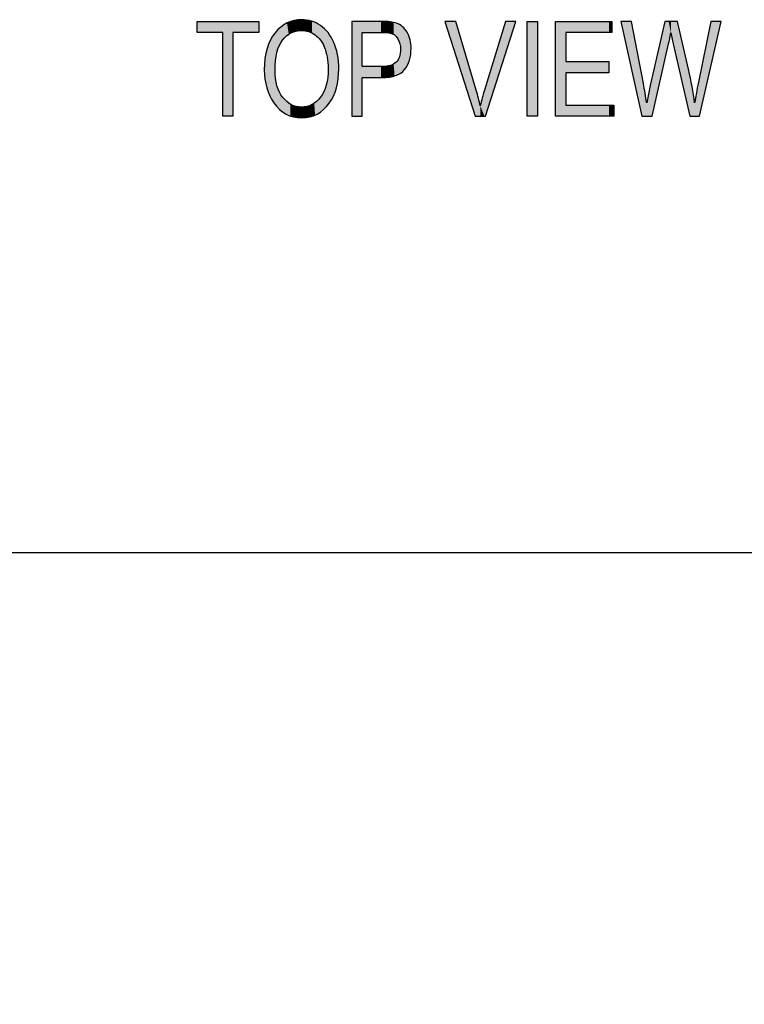
# Model space of a CAD drawing. Extents: x 3.54 to 7.84, y 1.89 to 7.13.
# Drawn here: x 5.23 to 5.99, y 2.79 to 3.82 of the extents above; entities that cross this region are included whole.
import ezdxf

# ---------------------------------------------------------------- set-up
doc = ezdxf.new("R2010")
doc.units = 0
doc.layers.add('LAYER_1', color=7, linetype='CONTINUOUS')

# ---------------------------------------------------------------- blocks, each defined once
blk = doc.blocks.new('*U59')
at = {"layer": 'LAYER_1', "color": 7}
for points in [[(5.4142, 3.8059), (5.4142, 3.8176), (5.4411, 3.8059)], [(5.4411, 3.8059), (5.4142, 3.8176), (5.4411, 3.8176)], [(5.4518, 3.8059), (5.4518, 3.8176), (5.4788, 3.8059)], [(5.4788, 3.8059), (5.4518, 3.8176), (5.4788, 3.8176)]]:
    blk.add_solid(points, dxfattribs=at)
at = {"layer": 'LAYER_1', "color": 7, "extrusion": (0, 0, -1)}
for points in [[(-5.4411, 3.7182), (-5.4411, 3.8176), (-5.4518, 3.7182)], [(-5.4518, 3.7182), (-5.4411, 3.8176), (-5.4518, 3.8176)]]:
    blk.add_solid(points, dxfattribs=at)
blk = doc.blocks.new('*U60')
at = {"layer": 'LAYER_1', "color": 7}
for points in [[(5.5237, 3.8081), (5.5209, 3.8192), (5.5237, 3.8193)], [(5.5237, 3.8081), (5.5237, 3.8193), (5.5237, 3.8193)], [(5.5238, 3.8081), (5.5237, 3.8193), (5.5238, 3.8193)], [(5.5239, 3.8081), (5.5239, 3.8193), (5.5266, 3.8079)], [(5.4989, 3.7887), (5.4988, 3.8089), (5.4989, 3.809)], [(5.499, 3.7889), (5.4989, 3.809), (5.499, 3.8091)], [(5.5003, 3.7921), (5.499, 3.8091), (5.5003, 3.8102)], [(5.5004, 3.7924), (5.5003, 3.8102), (5.5004, 3.8103)], [(5.5006, 3.7928), (5.5004, 3.8103), (5.5006, 3.8105)], [(5.5019, 3.7951), (5.5006, 3.8105), (5.5019, 3.8117)], [(5.5021, 3.7954), (5.5019, 3.8117), (5.5021, 3.8118)], [(5.5019, 3.7952), (5.5019, 3.8117), (5.5019, 3.8117)], [(5.5038, 3.7979), (5.5021, 3.8118), (5.5038, 3.813)], [(5.5039, 3.7981), (5.5038, 3.813), (5.5039, 3.8132)], [(5.504, 3.7981), (5.5039, 3.8132), (5.504, 3.8132)], [(5.5051, 3.7993), (5.504, 3.8132), (5.5051, 3.814)], [(5.5075, 3.8018), (5.5051, 3.814), (5.5075, 3.8153)], [(5.508, 3.8024), (5.5075, 3.8153), (5.508, 3.8156)], [(5.5082, 3.8026), (5.508, 3.8156), (5.5082, 3.8158)], [(5.5085, 3.8027), (5.5082, 3.8158), (5.5085, 3.8159)], [(5.5103, 3.8041), (5.5085, 3.8159), (5.5103, 3.8167)], [(5.5105, 3.8042), (5.5103, 3.8167), (5.5105, 3.8168)], [(5.5112, 3.8046), (5.5105, 3.8168), (5.5112, 3.8171)], [(5.5121, 3.8051), (5.5112, 3.8171), (5.5121, 3.8174)], [(5.5127, 3.8055), (5.5121, 3.8174), (5.5127, 3.8176)], [(5.5129, 3.8056), (5.5127, 3.8176), (5.5129, 3.8177)], [(5.5152, 3.8066), (5.5129, 3.8177), (5.5152, 3.8183)], [(5.5153, 3.8067), (5.5152, 3.8183), (5.5153, 3.8183)], [(5.5155, 3.8067), (5.5153, 3.8183), (5.5155, 3.8184)], [(5.5158, 3.8068), (5.5155, 3.8184), (5.5158, 3.8185)], [(5.518, 3.8074), (5.5158, 3.8185), (5.518, 3.8189)], [(5.5181, 3.8075), (5.518, 3.8189), (5.5181, 3.8189)], [(5.5193, 3.8077), (5.5181, 3.8189), (5.5193, 3.8191)], [(5.5197, 3.8077), (5.5193, 3.8191), (5.5197, 3.8191)], [(5.5208, 3.8079), (5.5197, 3.8191), (5.5208, 3.8192)], [(5.5209, 3.8079), (5.5208, 3.8192), (5.5209, 3.8192)], [(5.5266, 3.8079), (5.5266, 3.8191), (5.5276, 3.8078)], [(5.5276, 3.8078), (5.5276, 3.8191), (5.5281, 3.8077)], [(5.5281, 3.8077), (5.5281, 3.819), (5.5291, 3.8074)], [(5.5291, 3.8074), (5.5291, 3.819), (5.5294, 3.8074)], [(5.5294, 3.8074), (5.5294, 3.8189), (5.5312, 3.8069)], [(5.5312, 3.8069), (5.5312, 3.8185), (5.532, 3.8066)], [(5.532, 3.8066), (5.532, 3.8183), (5.5323, 3.8065)], [(5.5323, 3.8065), (5.5323, 3.8182), (5.5341, 3.8057)], [(5.5341, 3.8057), (5.5341, 3.8178), (5.5346, 3.8055)], [(5.5346, 3.8055), (5.5346, 3.8176), (5.5346, 3.8055)], [(5.5346, 3.8055), (5.5346, 3.8176), (5.5362, 3.8045)], [(5.5362, 3.8045), (5.5362, 3.817), (5.537, 3.804)], [(5.537, 3.804), (5.537, 3.8167), (5.5379, 3.8034)], [(5.5379, 3.8034), (5.5379, 3.8163), (5.5389, 3.8026)], [(5.5389, 3.8026), (5.5389, 3.8159), (5.5393, 3.8022)], [(5.5393, 3.8022), (5.5393, 3.8157), (5.5399, 3.8017)], [(5.5399, 3.8017), (5.5399, 3.8153), (5.5409, 3.8009)], [(5.5409, 3.8009), (5.5409, 3.8148), (5.5434, 3.7981)], [(5.5434, 3.7981), (5.5434, 3.8133), (5.5435, 3.798)], [(5.5435, 3.798), (5.5435, 3.8132), (5.5435, 3.798)], [(5.5435, 3.798), (5.5435, 3.8132), (5.5436, 3.7979)], [(5.5436, 3.7979), (5.5436, 3.8131), (5.5454, 3.7951)], [(5.5454, 3.7951), (5.5454, 3.8116), (5.5457, 3.7947)], [(5.5457, 3.7947), (5.5457, 3.8115), (5.5467, 3.7926)], [(5.5467, 3.7926), (5.5467, 3.8106), (5.5471, 3.7919)], [(5.5471, 3.7919), (5.5471, 3.8103), (5.5475, 3.791)], [(5.5475, 3.791), (5.5475, 3.81), (5.5477, 3.7905)], [(5.5477, 3.7905), (5.5477, 3.8098), (5.5485, 3.7882)], [(5.5485, 3.7882), (5.5485, 3.809), (5.5493, 3.7858)], [(5.4933, 3.7346), (5.491, 3.7981), (5.4933, 3.8021)], [(5.4947, 3.7322), (5.4933, 3.8021), (5.4947, 3.804)], [(5.4933, 3.7346), (5.4933, 3.8021), (5.4947, 3.7322)], [(5.4959, 3.7307), (5.4947, 3.804), (5.4959, 3.8056)], [(5.4947, 3.7322), (5.4947, 3.804), (5.4959, 3.7307)], [(5.4964, 3.7764), (5.4959, 3.8057), (5.4964, 3.8062)], [(5.4959, 3.7678), (5.4959, 3.8056), (5.4959, 3.8057)], [(5.4976, 3.7834), (5.4964, 3.8062), (5.4976, 3.8075)], [(5.4964, 3.7765), (5.4964, 3.8062), (5.4964, 3.8062)], [(5.4978, 3.7849), (5.4976, 3.8075), (5.4978, 3.8078)], [(5.4979, 3.7851), (5.4978, 3.8078), (5.4979, 3.8079)], [(5.4988, 3.7883), (5.4979, 3.8079), (5.4988, 3.8089)], [(5.5493, 3.7858), (5.5493, 3.8081), (5.5496, 3.7845)], [(5.5496, 3.7845), (5.5496, 3.8077), (5.5498, 3.7835)], [(5.5498, 3.7835), (5.5498, 3.8075), (5.5506, 3.7803)], [(5.5506, 3.7803), (5.5506, 3.8067), (5.5511, 3.7762)], [(5.5511, 3.7762), (5.5511, 3.8061), (5.5513, 3.7744)], [(5.5513, 3.7744), (5.5513, 3.8058), (5.5514, 3.7725)], [(5.5514, 3.7725), (5.5514, 3.8057), (5.5516, 3.7681)], [(5.4875, 3.7471), (5.4872, 3.7878), (5.4875, 3.7891)], [(5.4891, 3.743), (5.4875, 3.7891), (5.4891, 3.7938)], [(5.4875, 3.7471), (5.4875, 3.7891), (5.4891, 3.743)], [(5.4903, 3.7397), (5.4891, 3.7938), (5.4903, 3.7966)], [(5.4891, 3.743), (5.4891, 3.7938), (5.4903, 3.7397)], [(5.491, 3.7385), (5.4903, 3.7966), (5.491, 3.7981)], [(5.4903, 3.7397), (5.4903, 3.7966), (5.491, 3.7385)], [(5.491, 3.7385), (5.491, 3.7981), (5.4933, 3.7346)], [(5.4863, 3.7523), (5.4854, 3.7786), (5.4863, 3.784)], [(5.4854, 3.7565), (5.4854, 3.7773), (5.4854, 3.7786)], [(5.4854, 3.7565), (5.4854, 3.7786), (5.4863, 3.7523)], [(5.4872, 3.7479), (5.4863, 3.784), (5.4872, 3.7878)], [(5.4863, 3.7523), (5.4863, 3.784), (5.4872, 3.7479)], [(5.4872, 3.7479), (5.4872, 3.7878), (5.4875, 3.7471)], [(5.4854, 3.7569), (5.4847, 3.7666), (5.4854, 3.7773)], [(5.4854, 3.7569), (5.4854, 3.7773), (5.4854, 3.7565)], [(5.5516, 3.7304), (5.5514, 3.7647), (5.5516, 3.7681)], [(5.4959, 3.7307), (5.4959, 3.7664), (5.4959, 3.7306)], [(5.4959, 3.7306), (5.4959, 3.7653), (5.4964, 3.7301)], [(5.4964, 3.7301), (5.4964, 3.758), (5.4964, 3.7301)], [(5.4964, 3.7301), (5.4964, 3.7577), (5.4976, 3.7285)], [(5.5511, 3.7298), (5.5506, 3.7559), (5.5511, 3.7588)], [(5.5513, 3.7301), (5.5511, 3.7588), (5.5513, 3.7633)], [(5.5514, 3.7302), (5.5513, 3.7633), (5.5514, 3.7647)], [(5.4976, 3.7285), (5.4976, 3.7517), (5.4978, 3.7282)], [(5.4978, 3.7282), (5.4978, 3.7503), (5.4979, 3.7282)], [(5.4979, 3.7282), (5.4979, 3.7501), (5.4988, 3.7272)], [(5.4988, 3.7272), (5.4988, 3.7473), (5.4989, 3.7271)], [(5.5485, 3.7268), (5.5477, 3.7451), (5.5485, 3.747)], [(5.5493, 3.7277), (5.5485, 3.747), (5.5493, 3.7496)], [(5.5496, 3.728), (5.5493, 3.7496), (5.5496, 3.7506)], [(5.5498, 3.7282), (5.5496, 3.7506), (5.5498, 3.7518)], [(5.5506, 3.7291), (5.5498, 3.7518), (5.5506, 3.7559)], [(5.4989, 3.7271), (5.4989, 3.7469), (5.499, 3.727)], [(5.499, 3.727), (5.499, 3.7466), (5.5003, 3.7257)], [(5.5003, 3.7257), (5.5003, 3.7437), (5.5004, 3.7255)], [(5.5004, 3.7255), (5.5004, 3.7435), (5.5006, 3.7253)], [(5.5006, 3.7253), (5.5006, 3.7431), (5.5019, 3.7243)], [(5.5019, 3.7243), (5.5019, 3.7409), (5.5019, 3.7243)], [(5.5019, 3.7243), (5.5019, 3.7408), (5.5021, 3.7241)], [(5.5021, 3.7241), (5.5021, 3.7405), (5.5038, 3.7228)], [(5.5038, 3.7228), (5.5038, 3.7382), (5.5039, 3.7226)], [(5.5039, 3.7226), (5.5039, 3.7379), (5.504, 3.7226)], [(5.504, 3.7226), (5.504, 3.7379), (5.5051, 3.7219)], [(5.5051, 3.7219), (5.5051, 3.7367), (5.5075, 3.7204)], [(5.5434, 3.7225), (5.5409, 3.7351), (5.5434, 3.7378)], [(5.5435, 3.7225), (5.5434, 3.7378), (5.5435, 3.7379)], [(5.5436, 3.7226), (5.5435, 3.7379), (5.5436, 3.738)], [(5.5435, 3.7225), (5.5435, 3.7379), (5.5435, 3.7379)], [(5.5454, 3.7241), (5.5436, 3.738), (5.5454, 3.7407)], [(5.5457, 3.7242), (5.5454, 3.7407), (5.5457, 3.7411)], [(5.5467, 3.7251), (5.5457, 3.7411), (5.5467, 3.7431)], [(5.5471, 3.7254), (5.5467, 3.7431), (5.5471, 3.7437)], [(5.5475, 3.7258), (5.5471, 3.7437), (5.5475, 3.7447)], [(5.5477, 3.726), (5.5475, 3.7447), (5.5477, 3.7451)], [(5.5075, 3.7204), (5.5075, 3.7342), (5.508, 3.7202)], [(5.508, 3.7202), (5.508, 3.7337), (5.5082, 3.72)], [(5.5082, 3.72), (5.5082, 3.7334), (5.5085, 3.7199)], [(5.5085, 3.7199), (5.5085, 3.7332), (5.5103, 3.7191)], [(5.5103, 3.7191), (5.5103, 3.7319), (5.5105, 3.719)], [(5.5105, 3.719), (5.5105, 3.7317), (5.5112, 3.7187)], [(5.5112, 3.7187), (5.5112, 3.7313), (5.5121, 3.7184)], [(5.5121, 3.7184), (5.5121, 3.7308), (5.5127, 3.7182)], [(5.5127, 3.7182), (5.5127, 3.7304), (5.5129, 3.7181)], [(5.5129, 3.7181), (5.5129, 3.7303), (5.5152, 3.7175)], [(5.5152, 3.7175), (5.5152, 3.7293), (5.5153, 3.7174)], [(5.5153, 3.7174), (5.5153, 3.7292), (5.5155, 3.7174)], [(5.5155, 3.7174), (5.5155, 3.7292), (5.5158, 3.7173)], [(5.5158, 3.7173), (5.5158, 3.7291), (5.518, 3.7169)], [(5.518, 3.7169), (5.518, 3.7284), (5.5181, 3.7169)], [(5.5181, 3.7169), (5.5181, 3.7284), (5.5193, 3.7167)], [(5.5193, 3.7167), (5.5193, 3.7281), (5.5197, 3.7167)], [(5.5197, 3.7167), (5.5197, 3.7281), (5.5208, 3.7166)], [(5.5208, 3.7166), (5.5208, 3.7279), (5.5209, 3.7166)], [(5.5209, 3.7166), (5.5209, 3.7279), (5.5237, 3.7165)], [(5.5237, 3.7165), (5.5237, 3.7277), (5.5237, 3.7165)], [(5.5237, 3.7165), (5.5237, 3.7277), (5.5237, 3.7277)], [(5.5238, 3.7165), (5.5237, 3.7277), (5.5238, 3.7277)], [(5.5239, 3.7165), (5.5238, 3.7277), (5.5239, 3.7277)], [(5.5266, 3.7166), (5.5239, 3.7277), (5.5266, 3.7279)], [(5.5276, 3.7167), (5.5266, 3.7279), (5.5276, 3.7281)], [(5.5281, 3.7167), (5.5276, 3.7281), (5.5281, 3.7282)], [(5.5291, 3.7169), (5.5281, 3.7282), (5.5291, 3.7283)], [(5.5294, 3.7169), (5.5291, 3.7283), (5.5294, 3.7284)], [(5.5312, 3.7172), (5.5294, 3.7284), (5.5312, 3.7289)], [(5.532, 3.7174), (5.5312, 3.7289), (5.532, 3.7292)], [(5.5323, 3.7174), (5.532, 3.7292), (5.5323, 3.7293)], [(5.5341, 3.718), (5.5323, 3.7293), (5.5341, 3.7301)], [(5.5346, 3.7181), (5.5341, 3.7301), (5.5346, 3.7303)], [(5.5362, 3.7186), (5.5346, 3.7303), (5.5362, 3.7313)], [(5.5346, 3.7181), (5.5346, 3.7303), (5.5346, 3.7303)], [(5.537, 3.719), (5.5362, 3.7313), (5.537, 3.7317)], [(5.5379, 3.7194), (5.537, 3.7317), (5.5379, 3.7324)], [(5.5389, 3.7198), (5.5379, 3.7324), (5.5389, 3.7332)], [(5.5393, 3.72), (5.5389, 3.7332), (5.5393, 3.7335)], [(5.5399, 3.7203), (5.5393, 3.7335), (5.5399, 3.7341)], [(5.5409, 3.7209), (5.5399, 3.7341), (5.5409, 3.7351)]]:
    blk.add_solid(points, dxfattribs=at)
at = {"layer": 'LAYER_1', "color": 7, "extrusion": (0, 0, -1)}
for points in [[(-5.5237, 3.8081), (-5.5237, 3.8193), (-5.5237, 3.8081)], [(-5.5237, 3.8081), (-5.5237, 3.8193), (-5.5238, 3.8081)], [(-5.5238, 3.8081), (-5.5238, 3.8193), (-5.5239, 3.8081)], [(-5.5239, 3.8081), (-5.5238, 3.8193), (-5.5239, 3.8193)], [(-5.5266, 3.8079), (-5.5239, 3.8193), (-5.5266, 3.8191)], [(-5.4989, 3.7887), (-5.4989, 3.809), (-5.499, 3.7889)], [(-5.499, 3.7889), (-5.499, 3.8091), (-5.5003, 3.7921)], [(-5.5003, 3.7921), (-5.5003, 3.8102), (-5.5004, 3.7924)], [(-5.5004, 3.7924), (-5.5004, 3.8103), (-5.5006, 3.7928)], [(-5.5006, 3.7928), (-5.5006, 3.8105), (-5.5019, 3.7951)], [(-5.5019, 3.7951), (-5.5019, 3.8117), (-5.5019, 3.7952)], [(-5.5019, 3.7952), (-5.5019, 3.8117), (-5.5021, 3.7954)], [(-5.5021, 3.7954), (-5.5021, 3.8118), (-5.5038, 3.7979)], [(-5.5038, 3.7979), (-5.5038, 3.813), (-5.5039, 3.7981)], [(-5.5039, 3.7981), (-5.5039, 3.8132), (-5.504, 3.7981)], [(-5.504, 3.7981), (-5.504, 3.8132), (-5.5051, 3.7993)], [(-5.5051, 3.7993), (-5.5051, 3.814), (-5.5075, 3.8018)], [(-5.5075, 3.8018), (-5.5075, 3.8153), (-5.508, 3.8024)], [(-5.508, 3.8024), (-5.508, 3.8156), (-5.5082, 3.8026)], [(-5.5082, 3.8026), (-5.5082, 3.8158), (-5.5085, 3.8027)], [(-5.5085, 3.8027), (-5.5085, 3.8159), (-5.5103, 3.8041)], [(-5.5103, 3.8041), (-5.5103, 3.8167), (-5.5105, 3.8042)], [(-5.5105, 3.8042), (-5.5105, 3.8168), (-5.5112, 3.8046)], [(-5.5112, 3.8046), (-5.5112, 3.8171), (-5.5121, 3.8051)], [(-5.5121, 3.8051), (-5.5121, 3.8174), (-5.5127, 3.8055)], [(-5.5127, 3.8055), (-5.5127, 3.8176), (-5.5129, 3.8056)], [(-5.5129, 3.8056), (-5.5129, 3.8177), (-5.5152, 3.8066)], [(-5.5152, 3.8066), (-5.5152, 3.8183), (-5.5153, 3.8067)], [(-5.5153, 3.8067), (-5.5153, 3.8183), (-5.5155, 3.8067)], [(-5.5155, 3.8067), (-5.5155, 3.8184), (-5.5158, 3.8068)], [(-5.5158, 3.8068), (-5.5158, 3.8185), (-5.518, 3.8074)], [(-5.518, 3.8074), (-5.518, 3.8189), (-5.5181, 3.8075)], [(-5.5181, 3.8075), (-5.5181, 3.8189), (-5.5193, 3.8077)], [(-5.5193, 3.8077), (-5.5193, 3.8191), (-5.5197, 3.8077)], [(-5.5197, 3.8077), (-5.5197, 3.8191), (-5.5208, 3.8079)], [(-5.5208, 3.8079), (-5.5208, 3.8192), (-5.5209, 3.8079)], [(-5.5209, 3.8079), (-5.5209, 3.8192), (-5.5237, 3.8081)], [(-5.5276, 3.8078), (-5.5266, 3.8191), (-5.5276, 3.8191)], [(-5.5281, 3.8077), (-5.5276, 3.8191), (-5.5281, 3.819)], [(-5.5291, 3.8074), (-5.5281, 3.819), (-5.5291, 3.819)], [(-5.5294, 3.8074), (-5.5291, 3.819), (-5.5294, 3.8189)], [(-5.5312, 3.8069), (-5.5294, 3.8189), (-5.5312, 3.8185)], [(-5.532, 3.8066), (-5.5312, 3.8185), (-5.532, 3.8183)], [(-5.5323, 3.8065), (-5.532, 3.8183), (-5.5323, 3.8182)], [(-5.5341, 3.8057), (-5.5323, 3.8182), (-5.5341, 3.8178)], [(-5.5346, 3.8055), (-5.5341, 3.8178), (-5.5346, 3.8176)], [(-5.5346, 3.8055), (-5.5346, 3.8176), (-5.5346, 3.8176)], [(-5.5362, 3.8045), (-5.5346, 3.8176), (-5.5362, 3.817)], [(-5.537, 3.804), (-5.5362, 3.817), (-5.537, 3.8167)], [(-5.5379, 3.8034), (-5.537, 3.8167), (-5.5379, 3.8163)], [(-5.5389, 3.8026), (-5.5379, 3.8163), (-5.5389, 3.8159)], [(-5.5393, 3.8022), (-5.5389, 3.8159), (-5.5393, 3.8157)], [(-5.5399, 3.8017), (-5.5393, 3.8157), (-5.5399, 3.8153)], [(-5.5409, 3.8009), (-5.5399, 3.8153), (-5.5409, 3.8148)], [(-5.5434, 3.7981), (-5.5409, 3.8148), (-5.5434, 3.8133)], [(-5.5435, 3.798), (-5.5434, 3.8133), (-5.5435, 3.8132)], [(-5.5435, 3.798), (-5.5435, 3.8132), (-5.5435, 3.8132)], [(-5.5436, 3.7979), (-5.5435, 3.8132), (-5.5436, 3.8131)], [(-5.5454, 3.7951), (-5.5436, 3.8131), (-5.5454, 3.8116)], [(-5.5457, 3.7947), (-5.5454, 3.8116), (-5.5457, 3.8115)], [(-5.5467, 3.7926), (-5.5457, 3.8115), (-5.5467, 3.8106)], [(-5.5471, 3.7919), (-5.5467, 3.8106), (-5.5471, 3.8103)], [(-5.5475, 3.791), (-5.5471, 3.8103), (-5.5475, 3.81)], [(-5.5477, 3.7905), (-5.5475, 3.81), (-5.5477, 3.8098)], [(-5.5485, 3.7882), (-5.5477, 3.8098), (-5.5485, 3.809)], [(-5.5493, 3.7858), (-5.5485, 3.809), (-5.5493, 3.8081)], [(-5.4959, 3.7678), (-5.4959, 3.8057), (-5.4964, 3.7764)], [(-5.4959, 3.7664), (-5.4959, 3.8056), (-5.4959, 3.7678)], [(-5.4964, 3.7764), (-5.4964, 3.8062), (-5.4964, 3.7765)], [(-5.4964, 3.7765), (-5.4964, 3.8062), (-5.4976, 3.7834)], [(-5.4976, 3.7834), (-5.4976, 3.8075), (-5.4978, 3.7849)], [(-5.4978, 3.7849), (-5.4978, 3.8078), (-5.4979, 3.7851)], [(-5.4979, 3.7851), (-5.4979, 3.8079), (-5.4988, 3.7883)], [(-5.4988, 3.7883), (-5.4988, 3.8089), (-5.4989, 3.7887)], [(-5.5496, 3.7845), (-5.5493, 3.8081), (-5.5496, 3.8077)], [(-5.5498, 3.7835), (-5.5496, 3.8077), (-5.5498, 3.8075)], [(-5.5506, 3.7803), (-5.5498, 3.8075), (-5.5506, 3.8067)], [(-5.5511, 3.7762), (-5.5506, 3.8067), (-5.5511, 3.8061)], [(-5.5513, 3.7744), (-5.5511, 3.8061), (-5.5513, 3.8058)], [(-5.5514, 3.7725), (-5.5513, 3.8058), (-5.5514, 3.8057)], [(-5.5516, 3.7681), (-5.5514, 3.8057), (-5.5516, 3.8055)], [(-5.5516, 3.7304), (-5.5516, 3.8055), (-5.5527, 3.7318)], [(-5.5527, 3.7318), (-5.5516, 3.8055), (-5.5527, 3.8039)], [(-5.5527, 3.7318), (-5.5527, 3.8039), (-5.5547, 3.7352)], [(-5.5547, 3.7352), (-5.5527, 3.8039), (-5.5547, 3.801)], [(-5.5547, 3.7352), (-5.5547, 3.801), (-5.5571, 3.7393)], [(-5.5571, 3.7393), (-5.5547, 3.801), (-5.5571, 3.7964)], [(-5.5571, 3.7393), (-5.5571, 3.7964), (-5.5575, 3.7405)], [(-5.5575, 3.7405), (-5.5571, 3.7964), (-5.5575, 3.7955)], [(-5.5575, 3.7405), (-5.5575, 3.7955), (-5.5598, 3.7466)], [(-5.5598, 3.7466), (-5.5575, 3.7955), (-5.5598, 3.7894)], [(-5.5598, 3.7466), (-5.5598, 3.7894), (-5.5602, 3.7477)], [(-5.5602, 3.7477), (-5.5598, 3.7894), (-5.5602, 3.7877)], [(-5.5602, 3.7477), (-5.5602, 3.7877), (-5.5614, 3.7539)], [(-5.5614, 3.7539), (-5.5602, 3.7877), (-5.5614, 3.7828)], [(-5.5614, 3.7539), (-5.5614, 3.7828), (-5.5621, 3.7573)], [(-5.5621, 3.7573), (-5.5614, 3.7828), (-5.5621, 3.7778)], [(-5.5621, 3.7573), (-5.5621, 3.7778), (-5.5624, 3.7623)], [(-5.5624, 3.7623), (-5.5621, 3.7778), (-5.5624, 3.7756)], [(-5.5624, 3.7623), (-5.5624, 3.7756), (-5.5627, 3.7678)], [(-5.4959, 3.7306), (-5.4959, 3.7664), (-5.4959, 3.7653)], [(-5.4964, 3.7301), (-5.4959, 3.7653), (-5.4964, 3.758)], [(-5.4964, 3.7301), (-5.4964, 3.758), (-5.4964, 3.7577)], [(-5.4976, 3.7285), (-5.4964, 3.7577), (-5.4976, 3.7517)], [(-5.5511, 3.7298), (-5.5511, 3.7588), (-5.5513, 3.7301)], [(-5.5513, 3.7301), (-5.5513, 3.7633), (-5.5514, 3.7302)], [(-5.5514, 3.7302), (-5.5514, 3.7647), (-5.5516, 3.7304)], [(-5.4978, 3.7282), (-5.4976, 3.7517), (-5.4978, 3.7503)], [(-5.4979, 3.7282), (-5.4978, 3.7503), (-5.4979, 3.7501)], [(-5.4988, 3.7272), (-5.4979, 3.7501), (-5.4988, 3.7473)], [(-5.4989, 3.7271), (-5.4988, 3.7473), (-5.4989, 3.7469)], [(-5.5485, 3.7268), (-5.5485, 3.747), (-5.5493, 3.7277)], [(-5.5493, 3.7277), (-5.5493, 3.7496), (-5.5496, 3.728)], [(-5.5496, 3.728), (-5.5496, 3.7506), (-5.5498, 3.7282)], [(-5.5498, 3.7282), (-5.5498, 3.7518), (-5.5506, 3.7291)], [(-5.5506, 3.7291), (-5.5506, 3.7559), (-5.5511, 3.7298)], [(-5.499, 3.727), (-5.4989, 3.7469), (-5.499, 3.7466)], [(-5.5003, 3.7257), (-5.499, 3.7466), (-5.5003, 3.7437)], [(-5.5004, 3.7255), (-5.5003, 3.7437), (-5.5004, 3.7435)], [(-5.5006, 3.7253), (-5.5004, 3.7435), (-5.5006, 3.7431)], [(-5.5019, 3.7243), (-5.5006, 3.7431), (-5.5019, 3.7409)], [(-5.5019, 3.7243), (-5.5019, 3.7409), (-5.5019, 3.7408)], [(-5.5021, 3.7241), (-5.5019, 3.7408), (-5.5021, 3.7405)], [(-5.5038, 3.7228), (-5.5021, 3.7405), (-5.5038, 3.7382)], [(-5.5039, 3.7226), (-5.5038, 3.7382), (-5.5039, 3.7379)], [(-5.504, 3.7226), (-5.5039, 3.7379), (-5.504, 3.7379)], [(-5.5051, 3.7219), (-5.504, 3.7379), (-5.5051, 3.7367)], [(-5.5075, 3.7204), (-5.5051, 3.7367), (-5.5075, 3.7342)], [(-5.5434, 3.7225), (-5.5434, 3.7378), (-5.5435, 3.7225)], [(-5.5435, 3.7225), (-5.5435, 3.7379), (-5.5435, 3.7225)], [(-5.5435, 3.7225), (-5.5435, 3.7379), (-5.5436, 3.7226)], [(-5.5436, 3.7226), (-5.5436, 3.738), (-5.5454, 3.7241)], [(-5.5454, 3.7241), (-5.5454, 3.7407), (-5.5457, 3.7242)], [(-5.5457, 3.7242), (-5.5457, 3.7411), (-5.5467, 3.7251)], [(-5.5467, 3.7251), (-5.5467, 3.7431), (-5.5471, 3.7254)], [(-5.5471, 3.7254), (-5.5471, 3.7437), (-5.5475, 3.7258)], [(-5.5475, 3.7258), (-5.5475, 3.7447), (-5.5477, 3.726)], [(-5.5477, 3.726), (-5.5477, 3.7451), (-5.5485, 3.7268)], [(-5.508, 3.7202), (-5.5075, 3.7342), (-5.508, 3.7337)], [(-5.5082, 3.72), (-5.508, 3.7337), (-5.5082, 3.7334)], [(-5.5085, 3.7199), (-5.5082, 3.7334), (-5.5085, 3.7332)], [(-5.5103, 3.7191), (-5.5085, 3.7332), (-5.5103, 3.7319)], [(-5.5105, 3.719), (-5.5103, 3.7319), (-5.5105, 3.7317)], [(-5.5112, 3.7187), (-5.5105, 3.7317), (-5.5112, 3.7313)], [(-5.5121, 3.7184), (-5.5112, 3.7313), (-5.5121, 3.7308)], [(-5.5127, 3.7182), (-5.5121, 3.7308), (-5.5127, 3.7304)], [(-5.5129, 3.7181), (-5.5127, 3.7304), (-5.5129, 3.7303)], [(-5.5152, 3.7175), (-5.5129, 3.7303), (-5.5152, 3.7293)], [(-5.5153, 3.7174), (-5.5152, 3.7293), (-5.5153, 3.7292)], [(-5.5155, 3.7174), (-5.5153, 3.7292), (-5.5155, 3.7292)], [(-5.5158, 3.7173), (-5.5155, 3.7292), (-5.5158, 3.7291)], [(-5.518, 3.7169), (-5.5158, 3.7291), (-5.518, 3.7284)], [(-5.5181, 3.7169), (-5.518, 3.7284), (-5.5181, 3.7284)], [(-5.5193, 3.7167), (-5.5181, 3.7284), (-5.5193, 3.7281)], [(-5.5197, 3.7167), (-5.5193, 3.7281), (-5.5197, 3.7281)], [(-5.5208, 3.7166), (-5.5197, 3.7281), (-5.5208, 3.7279)], [(-5.5209, 3.7166), (-5.5208, 3.7279), (-5.5209, 3.7279)], [(-5.5237, 3.7165), (-5.5209, 3.7279), (-5.5237, 3.7277)], [(-5.5237, 3.7165), (-5.5237, 3.7277), (-5.5238, 3.7165)], [(-5.5238, 3.7165), (-5.5238, 3.7277), (-5.5239, 3.7165)], [(-5.5239, 3.7165), (-5.5239, 3.7277), (-5.5266, 3.7166)], [(-5.5266, 3.7166), (-5.5266, 3.7279), (-5.5276, 3.7167)], [(-5.5276, 3.7167), (-5.5276, 3.7281), (-5.5281, 3.7167)], [(-5.5281, 3.7167), (-5.5281, 3.7282), (-5.5291, 3.7169)], [(-5.5291, 3.7169), (-5.5291, 3.7283), (-5.5294, 3.7169)], [(-5.5294, 3.7169), (-5.5294, 3.7284), (-5.5312, 3.7172)], [(-5.5312, 3.7172), (-5.5312, 3.7289), (-5.532, 3.7174)], [(-5.532, 3.7174), (-5.532, 3.7292), (-5.5323, 3.7174)], [(-5.5323, 3.7174), (-5.5323, 3.7293), (-5.5341, 3.718)], [(-5.5341, 3.718), (-5.5341, 3.7301), (-5.5346, 3.7181)], [(-5.5346, 3.7181), (-5.5346, 3.7303), (-5.5346, 3.7181)], [(-5.5346, 3.7181), (-5.5346, 3.7303), (-5.5362, 3.7186)], [(-5.5362, 3.7186), (-5.5362, 3.7313), (-5.537, 3.719)], [(-5.537, 3.719), (-5.537, 3.7317), (-5.5379, 3.7194)], [(-5.5379, 3.7194), (-5.5379, 3.7324), (-5.5389, 3.7198)], [(-5.5389, 3.7198), (-5.5389, 3.7332), (-5.5393, 3.72)], [(-5.5393, 3.72), (-5.5393, 3.7335), (-5.5399, 3.7203)], [(-5.5399, 3.7203), (-5.5399, 3.7341), (-5.5409, 3.7209)], [(-5.5409, 3.7209), (-5.5409, 3.7351), (-5.5434, 3.7225)]]:
    blk.add_solid(points, dxfattribs=at)
blk = doc.blocks.new('*U61')
at = {"layer": 'LAYER_1', "color": 7, "extrusion": (0, 0, -1)}
for points in [[(-5.5764, 3.7182), (-5.5764, 3.8176), (-5.5871, 3.7182)], [(-5.5871, 3.7182), (-5.5764, 3.8176), (-5.5871, 3.8176)], [(-5.6071, 3.8059), (-5.6071, 3.8176), (-5.608, 3.8059)], [(-5.608, 3.8059), (-5.6071, 3.8176), (-5.608, 3.8175)], [(-5.6082, 3.8059), (-5.608, 3.8175), (-5.6082, 3.8175)], [(-5.6119, 3.8058), (-5.6082, 3.8175), (-5.6119, 3.8173)], [(-5.6129, 3.8057), (-5.6119, 3.8173), (-5.6129, 3.8173)], [(-5.615, 3.8055), (-5.6129, 3.8173), (-5.615, 3.8172)], [(-5.6151, 3.8055), (-5.615, 3.8172), (-5.6151, 3.8172)], [(-5.6158, 3.8053), (-5.6151, 3.8172), (-5.6158, 3.8171)], [(-5.6165, 3.8052), (-5.6158, 3.8171), (-5.6165, 3.8171)], [(-5.6169, 3.8051), (-5.6165, 3.8171), (-5.6169, 3.817)], [(-5.6177, 3.805), (-5.6169, 3.817), (-5.6177, 3.8168)], [(-5.6186, 3.8047), (-5.6177, 3.8168), (-5.6186, 3.8166)], [(-5.6197, 3.8043), (-5.6186, 3.8166), (-5.6197, 3.8164)], [(-5.6202, 3.804), (-5.6197, 3.8164), (-5.6202, 3.8163)], [(-5.6212, 3.8033), (-5.6202, 3.8163), (-5.6212, 3.8161)], [(-5.6216, 3.803), (-5.6212, 3.8161), (-5.6216, 3.816)], [(-5.6223, 3.8023), (-5.6216, 3.816), (-5.6223, 3.8158)], [(-5.6226, 3.8021), (-5.6223, 3.8158), (-5.6226, 3.8158)], [(-5.6228, 3.8019), (-5.6226, 3.8158), (-5.6228, 3.8157)], [(-5.6231, 3.8015), (-5.6228, 3.8157), (-5.6231, 3.8157)], [(-5.6239, 3.8006), (-5.6231, 3.8157), (-5.6239, 3.8153)], [(-5.624, 3.8005), (-5.6239, 3.8153), (-5.624, 3.8153)], [(-5.6248, 3.7991), (-5.624, 3.8153), (-5.6248, 3.8149)], [(-5.6251, 3.7985), (-5.6248, 3.8149), (-5.6251, 3.8147)], [(-5.6256, 3.7975), (-5.6251, 3.8147), (-5.6256, 3.8145)], [(-5.6261, 3.7963), (-5.6256, 3.8145), (-5.6261, 3.8143)], [(-5.6263, 3.7959), (-5.6261, 3.8143), (-5.6263, 3.8142)], [(-5.6264, 3.7953), (-5.6263, 3.8142), (-5.6264, 3.8141)], [(-5.6268, 3.7942), (-5.6264, 3.8141), (-5.6268, 3.8139)], [(-5.6268, 3.7939), (-5.6268, 3.8139), (-5.6268, 3.8138)], [(-5.6271, 3.7922), (-5.6268, 3.8138), (-5.6271, 3.8136)], [(-5.6273, 3.7913), (-5.6271, 3.8136), (-5.6273, 3.8135)], [(-5.6274, 3.7884), (-5.6273, 3.8135), (-5.6274, 3.8134)], [(-5.6274, 3.7632), (-5.6274, 3.8134), (-5.6276, 3.7634)], [(-5.6276, 3.7634), (-5.6274, 3.8134), (-5.6276, 3.8133)], [(-5.6276, 3.7634), (-5.6276, 3.8133), (-5.6294, 3.7648)], [(-5.6294, 3.7648), (-5.6276, 3.8133), (-5.6294, 3.812)], [(-5.6294, 3.7648), (-5.6294, 3.812), (-5.6298, 3.7651)], [(-5.6298, 3.7651), (-5.6294, 3.812), (-5.6298, 3.8116)], [(-5.6298, 3.7651), (-5.6298, 3.8116), (-5.6317, 3.7671)], [(-5.6317, 3.7671), (-5.6298, 3.8116), (-5.6317, 3.8097)], [(-5.6317, 3.7671), (-5.6317, 3.8097), (-5.6321, 3.7676)], [(-5.6321, 3.7676), (-5.6317, 3.8097), (-5.6321, 3.8093)], [(-5.6321, 3.7676), (-5.6321, 3.8093), (-5.6343, 3.7711)], [(-5.6343, 3.7711), (-5.6321, 3.8093), (-5.6343, 3.8061)], [(-5.6343, 3.7711), (-5.6343, 3.8061), (-5.6347, 3.7716)], [(-5.6347, 3.7716), (-5.6343, 3.8061), (-5.6347, 3.8054)], [(-5.6347, 3.7716), (-5.6347, 3.8054), (-5.6362, 3.7752)], [(-5.6362, 3.7752), (-5.6347, 3.8054), (-5.6362, 3.8024)], [(-5.6362, 3.7752), (-5.6362, 3.8024), (-5.6368, 3.7768)], [(-5.6368, 3.7768), (-5.6362, 3.8024), (-5.6368, 3.8004)], [(-5.6368, 3.7768), (-5.6368, 3.8004), (-5.6375, 3.7797)], [(-5.6375, 3.7797), (-5.6368, 3.8004), (-5.6375, 3.7983)], [(-5.6375, 3.7797), (-5.6375, 3.7983), (-5.6381, 3.7826)], [(-5.6381, 3.7826), (-5.6375, 3.7983), (-5.6381, 3.7948)], [(-5.6381, 3.7826), (-5.6381, 3.7948), (-5.6383, 3.785)], [(-5.6383, 3.785), (-5.6381, 3.7948), (-5.6383, 3.7938)], [(-5.6383, 3.785), (-5.6383, 3.7938), (-5.6385, 3.789)], [(-5.6256, 3.7623), (-5.6256, 3.7789), (-5.6261, 3.7626)], [(-5.6261, 3.7626), (-5.6261, 3.7802), (-5.6263, 3.7627)], [(-5.6263, 3.7627), (-5.6263, 3.7805), (-5.6264, 3.7627)], [(-5.6264, 3.7627), (-5.6264, 3.781), (-5.6268, 3.7629)], [(-5.6268, 3.763), (-5.6268, 3.7827), (-5.6271, 3.7631)], [(-5.6268, 3.7629), (-5.6268, 3.7822), (-5.6268, 3.763)], [(-5.6271, 3.7631), (-5.6271, 3.7842), (-5.6273, 3.7632)], [(-5.6273, 3.7632), (-5.6273, 3.7863), (-5.6274, 3.7632)], [(-5.6071, 3.7586), (-5.6071, 3.7703), (-5.608, 3.7586)], [(-5.608, 3.7586), (-5.6071, 3.7703), (-5.608, 3.7703)], [(-5.608, 3.7586), (-5.608, 3.7703), (-5.6082, 3.7586)], [(-5.6082, 3.7586), (-5.608, 3.7703), (-5.6082, 3.7703)], [(-5.6082, 3.7586), (-5.6082, 3.7703), (-5.6119, 3.7588)], [(-5.6119, 3.7588), (-5.6119, 3.7705), (-5.6129, 3.7589)], [(-5.6129, 3.7589), (-5.6129, 3.7706), (-5.615, 3.759)], [(-5.615, 3.759), (-5.615, 3.771), (-5.6151, 3.7591)], [(-5.6151, 3.7591), (-5.6151, 3.771), (-5.6158, 3.7591)], [(-5.6158, 3.7591), (-5.6158, 3.7712), (-5.6165, 3.7593)], [(-5.6165, 3.7593), (-5.6165, 3.7713), (-5.6169, 3.7594)], [(-5.6169, 3.7594), (-5.6169, 3.7714), (-5.6177, 3.7596)], [(-5.6177, 3.7596), (-5.6177, 3.7718), (-5.6186, 3.7598)], [(-5.6186, 3.7598), (-5.6186, 3.7721), (-5.6197, 3.76)], [(-5.6197, 3.76), (-5.6197, 3.7726), (-5.6202, 3.7602)], [(-5.6202, 3.7602), (-5.6202, 3.7728), (-5.6212, 3.7604)], [(-5.6212, 3.7604), (-5.6212, 3.7735), (-5.6216, 3.7605)], [(-5.6216, 3.7605), (-5.6216, 3.7738), (-5.6223, 3.7607)], [(-5.6223, 3.7607), (-5.6223, 3.7744), (-5.6226, 3.7608)], [(-5.6226, 3.7608), (-5.6226, 3.7747), (-5.6228, 3.7609)], [(-5.6228, 3.7609), (-5.6228, 3.7748), (-5.6231, 3.7611)], [(-5.6231, 3.7611), (-5.6231, 3.7751), (-5.6239, 3.7615)], [(-5.6239, 3.7615), (-5.6239, 3.776), (-5.624, 3.7615)], [(-5.624, 3.7615), (-5.624, 3.7761), (-5.6248, 3.7619)], [(-5.6248, 3.7619), (-5.6248, 3.7774), (-5.6251, 3.7621)], [(-5.6251, 3.7621), (-5.6251, 3.778), (-5.6256, 3.7623)]]:
    blk.add_solid(points, dxfattribs=at)
at = {"layer": 'LAYER_1', "color": 7}
for points in [[(5.5871, 3.8059), (5.5871, 3.8176), (5.6071, 3.8059)], [(5.6071, 3.8059), (5.5871, 3.8176), (5.6071, 3.8176)], [(5.608, 3.8059), (5.608, 3.8175), (5.6082, 3.8059)], [(5.6082, 3.8059), (5.6082, 3.8175), (5.6119, 3.8058)], [(5.6119, 3.8058), (5.6119, 3.8173), (5.6129, 3.8057)], [(5.6129, 3.8057), (5.6129, 3.8173), (5.615, 3.8055)], [(5.615, 3.8055), (5.615, 3.8172), (5.6151, 3.8055)], [(5.6151, 3.8055), (5.6151, 3.8172), (5.6158, 3.8053)], [(5.6158, 3.8053), (5.6158, 3.8171), (5.6165, 3.8052)], [(5.6165, 3.8052), (5.6165, 3.8171), (5.6169, 3.8051)], [(5.6169, 3.8051), (5.6169, 3.817), (5.6177, 3.805)], [(5.6177, 3.805), (5.6177, 3.8168), (5.6186, 3.8047)], [(5.6186, 3.8047), (5.6186, 3.8166), (5.6197, 3.8043)], [(5.6197, 3.8043), (5.6197, 3.8164), (5.6202, 3.804)], [(5.6202, 3.804), (5.6202, 3.8163), (5.6212, 3.8033)], [(5.6212, 3.8033), (5.6212, 3.8161), (5.6216, 3.803)], [(5.6216, 3.803), (5.6216, 3.816), (5.6223, 3.8023)], [(5.6223, 3.8023), (5.6223, 3.8158), (5.6226, 3.8021)], [(5.6226, 3.8021), (5.6226, 3.8158), (5.6228, 3.8019)], [(5.6228, 3.8019), (5.6228, 3.8157), (5.6231, 3.8015)], [(5.6231, 3.8015), (5.6231, 3.8157), (5.6239, 3.8006)], [(5.6239, 3.8006), (5.6239, 3.8153), (5.624, 3.8005)], [(5.624, 3.8005), (5.624, 3.8153), (5.6248, 3.7991)], [(5.6248, 3.7991), (5.6248, 3.8149), (5.6251, 3.7985)], [(5.6251, 3.7985), (5.6251, 3.8147), (5.6256, 3.7975)], [(5.6256, 3.7975), (5.6256, 3.8145), (5.6261, 3.7963)], [(5.6261, 3.7963), (5.6261, 3.8143), (5.6263, 3.7959)], [(5.6263, 3.7959), (5.6263, 3.8142), (5.6264, 3.7953)], [(5.6264, 3.7953), (5.6264, 3.8141), (5.6268, 3.7942)], [(5.6268, 3.7942), (5.6268, 3.8139), (5.6268, 3.7939)], [(5.6268, 3.7939), (5.6268, 3.8138), (5.6271, 3.7922)], [(5.6271, 3.7922), (5.6271, 3.8136), (5.6273, 3.7913)], [(5.6273, 3.7913), (5.6273, 3.8135), (5.6274, 3.7884)], [(5.6274, 3.7632), (5.6273, 3.7863), (5.6274, 3.7884)], [(5.6256, 3.7623), (5.6251, 3.778), (5.6256, 3.7789)], [(5.6261, 3.7626), (5.6256, 3.7789), (5.6261, 3.7802)], [(5.6263, 3.7627), (5.6261, 3.7802), (5.6263, 3.7805)], [(5.6264, 3.7627), (5.6263, 3.7805), (5.6264, 3.781)], [(5.6268, 3.7629), (5.6264, 3.781), (5.6268, 3.7822)], [(5.6271, 3.7631), (5.6268, 3.7827), (5.6271, 3.7842)], [(5.6268, 3.763), (5.6268, 3.7822), (5.6268, 3.7827)], [(5.6273, 3.7632), (5.6271, 3.7842), (5.6273, 3.7863)], [(5.5871, 3.7586), (5.5871, 3.7703), (5.6071, 3.7586)], [(5.6071, 3.7586), (5.5871, 3.7703), (5.6071, 3.7703)], [(5.6119, 3.7588), (5.6082, 3.7703), (5.6119, 3.7705)], [(5.6129, 3.7589), (5.6119, 3.7705), (5.6129, 3.7706)], [(5.615, 3.759), (5.6129, 3.7706), (5.615, 3.771)], [(5.6151, 3.7591), (5.615, 3.771), (5.6151, 3.771)], [(5.6158, 3.7591), (5.6151, 3.771), (5.6158, 3.7712)], [(5.6165, 3.7593), (5.6158, 3.7712), (5.6165, 3.7713)], [(5.6169, 3.7594), (5.6165, 3.7713), (5.6169, 3.7714)], [(5.6177, 3.7596), (5.6169, 3.7714), (5.6177, 3.7718)], [(5.6186, 3.7598), (5.6177, 3.7718), (5.6186, 3.7721)], [(5.6197, 3.76), (5.6186, 3.7721), (5.6197, 3.7726)], [(5.6202, 3.7602), (5.6197, 3.7726), (5.6202, 3.7728)], [(5.6212, 3.7604), (5.6202, 3.7728), (5.6212, 3.7735)], [(5.6216, 3.7605), (5.6212, 3.7735), (5.6216, 3.7738)], [(5.6223, 3.7607), (5.6216, 3.7738), (5.6223, 3.7744)], [(5.6226, 3.7608), (5.6223, 3.7744), (5.6226, 3.7747)], [(5.6228, 3.7609), (5.6226, 3.7747), (5.6228, 3.7748)], [(5.6231, 3.7611), (5.6228, 3.7748), (5.6231, 3.7751)], [(5.6239, 3.7615), (5.6231, 3.7751), (5.6239, 3.776)], [(5.624, 3.7615), (5.6239, 3.776), (5.624, 3.7761)], [(5.6248, 3.7619), (5.624, 3.7761), (5.6248, 3.7774)], [(5.6251, 3.7621), (5.6248, 3.7774), (5.6251, 3.778)]]:
    blk.add_solid(points, dxfattribs=at)
blk = doc.blocks.new('*U62')
at = {"layer": 'LAYER_1', "color": 7, "extrusion": (0, 0, -1)}
for points in [[(-5.6855, 3.7809), (-5.6738, 3.8176), (-5.6855, 3.8176)], [(-5.7055, 3.7182), (-5.6855, 3.8176), (-5.7055, 3.7497)], [(-5.7374, 3.7833), (-5.7165, 3.7492), (-5.7374, 3.8176)], [(-5.7374, 3.7833), (-5.7374, 3.8176), (-5.7484, 3.8176)], [(-5.7055, 3.7182), (-5.7055, 3.7497), (-5.7067, 3.7182)], [(-5.7067, 3.7182), (-5.7055, 3.7497), (-5.7067, 3.7454)], [(-5.7067, 3.7182), (-5.7067, 3.7454), (-5.711, 3.7182)], [(-5.711, 3.7182), (-5.7067, 3.7454), (-5.711, 3.7291)], [(-5.7154, 3.7182), (-5.7154, 3.7454), (-5.7165, 3.7182)], [(-5.711, 3.7182), (-5.711, 3.7291), (-5.7154, 3.7182)]]:
    blk.add_solid(points, dxfattribs=at)
at = {"layer": 'LAYER_1', "color": 7}
for points in [[(5.6855, 3.7809), (5.6855, 3.8176), (5.7055, 3.7182)], [(5.7165, 3.7182), (5.7165, 3.7492), (5.7374, 3.7833)], [(5.7165, 3.7182), (5.7154, 3.7454), (5.7165, 3.7492)], [(5.7154, 3.7182), (5.711, 3.7291), (5.7154, 3.7454)]]:
    blk.add_solid(points, dxfattribs=at)
blk = doc.blocks.new('*U63')
at = {"layer": 'LAYER_1', "color": 7, "extrusion": (0, 0, -1)}
for points in [[(-5.7601, 3.7182), (-5.7601, 3.8176), (-5.7709, 3.7182)], [(-5.7709, 3.7182), (-5.7601, 3.8176), (-5.7709, 3.8176)]]:
    blk.add_solid(points, dxfattribs=at)
blk = doc.blocks.new('*U64')
at = {"layer": 'LAYER_1', "color": 7, "extrusion": (0, 0, -1)}
for points in [[(-5.7899, 3.7182), (-5.7899, 3.8176), (-5.8007, 3.7182)], [(-5.8007, 3.7182), (-5.7899, 3.8176), (-5.8007, 3.8176)], [(-5.8458, 3.8059), (-5.8458, 3.8176), (-5.8489, 3.8059)], [(-5.8489, 3.8059), (-5.8458, 3.8176), (-5.8489, 3.8176)], [(-5.8458, 3.7182), (-5.8458, 3.7299), (-5.8489, 3.7182)], [(-5.8489, 3.7182), (-5.8458, 3.7299), (-5.8489, 3.7299)], [(-5.8489, 3.7182), (-5.8489, 3.7299), (-5.8508, 3.7182)], [(-5.8508, 3.7182), (-5.8489, 3.7299), (-5.8508, 3.7299)]]:
    blk.add_solid(points, dxfattribs=at)
at = {"layer": 'LAYER_1', "color": 7}
for points in [[(5.8007, 3.8059), (5.8007, 3.8176), (5.8458, 3.8059)], [(5.8458, 3.8059), (5.8007, 3.8176), (5.8458, 3.8176)], [(5.8007, 3.7637), (5.8007, 3.7755), (5.8458, 3.7637)], [(5.8458, 3.7637), (5.8007, 3.7755), (5.8458, 3.7755)], [(5.8007, 3.7182), (5.8007, 3.7299), (5.8458, 3.7182)], [(5.8458, 3.7182), (5.8007, 3.7299), (5.8458, 3.7299)]]:
    blk.add_solid(points, dxfattribs=at)
blk = doc.blocks.new('*U65')
at = {"layer": 'LAYER_1', "color": 7, "extrusion": (0, 0, -1)}
for points in [[(-5.8695, 3.7671), (-5.8584, 3.8176), (-5.8695, 3.8176)], [(-5.8802, 3.7182), (-5.8695, 3.8176), (-5.8802, 3.7615)], [(-5.9045, 3.7773), (-5.8911, 3.7592), (-5.9045, 3.8176)], [(-5.9045, 3.7773), (-5.9045, 3.8176), (-5.9083, 3.7939)], [(-5.9083, 3.7939), (-5.9045, 3.8176), (-5.9083, 3.8176)], [(-5.9083, 3.7939), (-5.9083, 3.8176), (-5.9107, 3.8056)], [(-5.9107, 3.8056), (-5.9083, 3.8176), (-5.9107, 3.8176)], [(-5.9133, 3.7939), (-5.9107, 3.8176), (-5.9133, 3.8176)], [(-5.9176, 3.7749), (-5.9133, 3.8176), (-5.9176, 3.8176)], [(-5.9293, 3.7238), (-5.9176, 3.8176), (-5.9293, 3.7673)], [(-5.9525, 3.7694), (-5.9409, 3.76), (-5.9525, 3.8176)], [(-5.9525, 3.7694), (-5.9525, 3.8176), (-5.9633, 3.8176)], [(-5.8802, 3.7182), (-5.8802, 3.7615), (-5.8819, 3.7182)], [(-5.8819, 3.7182), (-5.8802, 3.7615), (-5.8819, 3.7524)], [(-5.9305, 3.7182), (-5.9293, 3.7673), (-5.9305, 3.7611)], [(-5.9305, 3.7182), (-5.9305, 3.7611), (-5.933, 3.7182)], [(-5.933, 3.7182), (-5.9305, 3.7611), (-5.933, 3.7493)], [(-5.8819, 3.7182), (-5.8819, 3.7524), (-5.8854, 3.7182)], [(-5.8854, 3.7182), (-5.8819, 3.7524), (-5.8854, 3.7321)], [(-5.889, 3.7182), (-5.889, 3.7504), (-5.8911, 3.7182)], [(-5.933, 3.7182), (-5.933, 3.7493), (-5.9356, 3.7182)], [(-5.9356, 3.7182), (-5.933, 3.7493), (-5.9356, 3.7321)], [(-5.9396, 3.7182), (-5.9396, 3.7537), (-5.9409, 3.7182)], [(-5.8854, 3.7182), (-5.8854, 3.7321), (-5.889, 3.7182)], [(-5.9356, 3.7182), (-5.9356, 3.7321), (-5.9396, 3.7182)]]:
    blk.add_solid(points, dxfattribs=at)
at = {"layer": 'LAYER_1', "color": 7}
for points in [[(5.8695, 3.7671), (5.8695, 3.8176), (5.8802, 3.7182)], [(5.9107, 3.8056), (5.9107, 3.8176), (5.9133, 3.7939)], [(5.9133, 3.7939), (5.9133, 3.8176), (5.9176, 3.7749)], [(5.9176, 3.7749), (5.9176, 3.8176), (5.9293, 3.7238)], [(5.8911, 3.7182), (5.8911, 3.7592), (5.9045, 3.7773)], [(5.9409, 3.7182), (5.9409, 3.76), (5.9525, 3.7694)], [(5.8911, 3.7182), (5.889, 3.7504), (5.8911, 3.7592)], [(5.9293, 3.7238), (5.9293, 3.7673), (5.9305, 3.7182)], [(5.9409, 3.7182), (5.9396, 3.7537), (5.9409, 3.76)], [(5.889, 3.7182), (5.8854, 3.7321), (5.889, 3.7504)], [(5.9396, 3.7182), (5.9356, 3.7321), (5.9396, 3.7537)]]:
    blk.add_solid(points, dxfattribs=at)
blk = doc.blocks.new('BLOCK_14')
at = {"layer": 'LAYER_1'}
for points in [[(5.4411, 3.7182), (5.4411, 3.8059), (5.4142, 3.8059), (5.4142, 3.8176), (5.4788, 3.8176), (5.4788, 3.8059), (5.4518, 3.8059), (5.4518, 3.7182), (5.4411, 3.7182)], [(5.7601, 3.7182), (5.7601, 3.8176), (5.7709, 3.8176), (5.7709, 3.7182), (5.7601, 3.7182)], [(5.7899, 3.7182), (5.7899, 3.8176), (5.8489, 3.8176), (5.8489, 3.8059), (5.8007, 3.8059), (5.8007, 3.7755), (5.8458, 3.7755), (5.8458, 3.7637), (5.8007, 3.7637), (5.8007, 3.7299), (5.8508, 3.7299), (5.8508, 3.7182), (5.7899, 3.7182)]]:
    blk.add_lwpolyline(points, dxfattribs=at)
for points, knots in [([(5.4847, 3.7666), (5.4847, 3.7835), (5.4885, 3.7966), (5.4959, 3.8057), (5.5034, 3.8148), (5.5127, 3.8193), (5.5238, 3.8193), (5.531, 3.8193), (5.5375, 3.8173), (5.5435, 3.8132), (5.5494, 3.8092), (5.5541, 3.8033), (5.5575, 3.7955), (5.561, 3.7878), (5.5627, 3.7785), (5.5627, 3.7678), (5.5627, 3.7531), (5.5594, 3.7411), (5.5527, 3.7318), (5.5453, 3.7216), (5.5357, 3.7165), (5.5237, 3.7165), (5.5117, 3.7165), (5.502, 3.7217), (5.4947, 3.7322), (5.4881, 3.7417), (5.4847, 3.7531), (5.4847, 3.7666)], [0, 0, 0, 0, 1, 1, 1, 2, 2, 2, 3, 3, 3, 4, 4, 4, 5, 5, 5, 6, 6, 6, 7, 7, 7, 8, 8, 8, 9, 9, 9, 9]), ([(5.5764, 3.7182), (5.5764, 3.7182), (5.5764, 3.8176), (5.5764, 3.8176), (5.5764, 3.8176), (5.6071, 3.8176), (5.6071, 3.8176), (5.6143, 3.8176), (5.6196, 3.817), (5.6231, 3.8157), (5.6278, 3.814), (5.6315, 3.8108), (5.6343, 3.8061), (5.6371, 3.8015), (5.6385, 3.7957), (5.6385, 3.789), (5.6385, 3.78), (5.6363, 3.7727), (5.6317, 3.7671), (5.6271, 3.7614), (5.6192, 3.7586), (5.608, 3.7586), (5.608, 3.7586), (5.5871, 3.7586), (5.5871, 3.7586), (5.5871, 3.7586), (5.5871, 3.7182), (5.5871, 3.7182), (5.5871, 3.7182), (5.5764, 3.7182), (5.5764, 3.7182)], [0, 0, 0, 0, 1, 1, 1, 2, 2, 2, 3, 3, 3, 4, 4, 4, 5, 5, 5, 6, 6, 6, 7, 7, 7, 8, 8, 8, 9, 9, 9, 10, 10, 10, 10]), ([(5.7055, 3.7182), (5.7055, 3.7182), (5.6738, 3.8176), (5.6738, 3.8176), (5.6738, 3.8176), (5.6855, 3.8176), (5.6855, 3.8176), (5.6855, 3.8176), (5.7067, 3.7454), (5.7067, 3.7454), (5.7084, 3.7397), (5.7098, 3.7343), (5.711, 3.7291), (5.7123, 3.7346), (5.7137, 3.74), (5.7154, 3.7454), (5.7154, 3.7454), (5.7374, 3.8176), (5.7374, 3.8176), (5.7374, 3.8176), (5.7484, 3.8176), (5.7484, 3.8176), (5.7484, 3.8176), (5.7165, 3.7182), (5.7165, 3.7182), (5.7165, 3.7182), (5.7055, 3.7182), (5.7055, 3.7182)], [0, 0, 0, 0, 1, 1, 1, 2, 2, 2, 3, 3, 3, 4, 4, 4, 5, 5, 5, 6, 6, 6, 7, 7, 7, 8, 8, 8, 9, 9, 9, 9]), ([(5.8802, 3.7182), (5.8802, 3.7182), (5.8584, 3.8176), (5.8584, 3.8176), (5.8584, 3.8176), (5.8695, 3.8176), (5.8695, 3.8176), (5.8695, 3.8176), (5.8819, 3.7524), (5.8819, 3.7524), (5.8832, 3.7457), (5.8844, 3.7389), (5.8854, 3.7321), (5.8854, 3.7321), (5.889, 3.7504), (5.889, 3.7504), (5.889, 3.7504), (5.9045, 3.8176), (5.9045, 3.8176), (5.9045, 3.8176), (5.9176, 3.8176), (5.9176, 3.8176), (5.9176, 3.8176), (5.9293, 3.7673), (5.9293, 3.7673), (5.9321, 3.755), (5.9342, 3.7433), (5.9356, 3.7321), (5.9367, 3.7385), (5.938, 3.7457), (5.9396, 3.7537), (5.9396, 3.7537), (5.9525, 3.8176), (5.9525, 3.8176), (5.9525, 3.8176), (5.9633, 3.8176), (5.9633, 3.8176), (5.9633, 3.8176), (5.9409, 3.7182), (5.9409, 3.7182), (5.9409, 3.7182), (5.9305, 3.7182), (5.9305, 3.7182), (5.9305, 3.7182), (5.9133, 3.7939), (5.9133, 3.7939), (5.9133, 3.7939), (5.9107, 3.8056), (5.9107, 3.8056), (5.91, 3.8012), (5.9092, 3.7974), (5.9083, 3.7939), (5.9083, 3.7939), (5.8911, 3.7182), (5.8911, 3.7182), (5.8911, 3.7182), (5.8802, 3.7182), (5.8802, 3.7182)], [0, 0, 0, 0, 1, 1, 1, 2, 2, 2, 3, 3, 3, 4, 4, 4, 5, 5, 5, 6, 6, 6, 7, 7, 7, 8, 8, 8, 9, 9, 9, 10, 10, 10, 11, 11, 11, 12, 12, 12, 13, 13, 13, 14, 14, 14, 15, 15, 15, 16, 16, 16, 17, 17, 17, 18, 18, 18, 19, 19, 19, 19]), ([(5.4959, 3.7664), (5.4959, 3.7542), (5.4986, 3.7446), (5.504, 3.7379), (5.5094, 3.7311), (5.5159, 3.7277), (5.5237, 3.7277), (5.5316, 3.7277), (5.5382, 3.7311), (5.5436, 3.738), (5.5489, 3.7448), (5.5516, 3.7549), (5.5516, 3.7681), (5.5516, 3.7767), (5.5502, 3.7843), (5.5475, 3.791), (5.5453, 3.7962), (5.5421, 3.8003), (5.5379, 3.8034), (5.5336, 3.8065), (5.5289, 3.8081), (5.5239, 3.8081), (5.5157, 3.8081), (5.509, 3.8047), (5.5038, 3.7979), (5.4985, 3.7911), (5.4959, 3.7806), (5.4959, 3.7664)], [0, 0, 0, 0, 1, 1, 1, 2, 2, 2, 3, 3, 3, 4, 4, 4, 5, 5, 5, 6, 6, 6, 7, 7, 7, 8, 8, 8, 9, 9, 9, 9]), ([(5.5871, 3.7703), (5.5871, 3.7703), (5.6082, 3.7703), (5.6082, 3.7703), (5.6149, 3.7703), (5.6197, 3.7718), (5.6228, 3.7748), (5.6259, 3.7778), (5.6274, 3.7824), (5.6274, 3.7884), (5.6274, 3.7923), (5.6267, 3.7957), (5.6251, 3.7985), (5.6236, 3.8013), (5.6218, 3.8033), (5.6197, 3.8043), (5.6175, 3.8053), (5.6136, 3.8059), (5.608, 3.8059), (5.608, 3.8059), (5.5871, 3.8059), (5.5871, 3.8059), (5.5871, 3.8059), (5.5871, 3.7703), (5.5871, 3.7703)], [0, 0, 0, 0, 1, 1, 1, 2, 2, 2, 3, 3, 3, 4, 4, 4, 5, 5, 5, 6, 6, 6, 7, 7, 7, 8, 8, 8, 8])]:
    blk.add_open_spline(points, degree=3, knots=knots, dxfattribs=at)
at = {"layer": 'LAYER_1', "color": 7}
for name in ['*U60', '*U59', '*U61', '*U62', '*U63', '*U64', '*U65']:
    blk.add_blockref(name, (0, 0), dxfattribs=at)

msp = doc.modelspace()

# ---------------------------------------------------------------- linework, layer by layer
at = {"layer": 'LAYER_1', "color": 7}
msp.add_lwpolyline([(6.9066, 3.2607), (6.9066, 1.8857), (4.469, 1.8857), (4.469, 3.2607), (6.9066, 3.2607)], dxfattribs=at)

# ---------------------------------------------------------------- block references
at = {"layer": 'LAYER_1'}
msp.add_blockref('BLOCK_14', (0, 0), dxfattribs=at)

doc.saveas('drawing.dxf')
